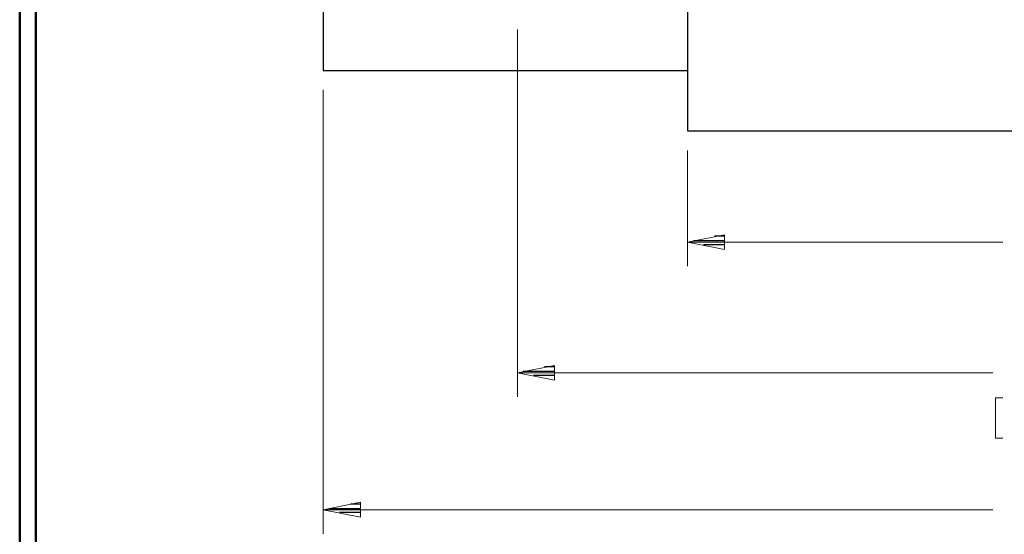
# Model space of a CAD drawing. Units: inches. Extents: x -3.57 to 3.55, y -2.65 to 2.89.
# Drawn here: x -3.57 to -1.25, y -1.34 to -0.13 of the extents above; entities that cross this region are included whole.
import ezdxf

# ---------------------------------------------------------------- set-up
doc = ezdxf.new("R2010")
doc.units = ezdxf.units.IN
doc.header["$MEASUREMENT"] = 0
doc.layers.add('Layer 1', color=7, linetype='Continuous')

msp = doc.modelspace()

# ---------------------------------------------------------------- linework, layer by layer
at = {"layer": 'Layer 1', "lineweight": 50}
for points in [[(-3.5667, 2.7597), (-3.5667, 2.7597), (-3.5667, -2.6458), (-3.5667, -2.6458)], [(-3.5285, 2.7215), (-3.5285, 2.7215), (-3.5285, -2.6076), (-3.5285, -2.6076)]]:
    msp.add_open_spline(points, degree=3, dxfattribs=at)
at = {"layer": 'Layer 1', "lineweight": 25}
for points in [[(-1.9958, 1.1486), (-1.9958, 1.1486), (-1.9958, -0.3931), (-1.9958, -0.3931)], [(-2.8528, 1.0056), (-2.8528, 1.0056), (-2.8528, -0.2507), (-2.8528, -0.2507)], [(-2.8528, -0.2507), (-2.8528, -0.2507), (-1.9958, -0.2507), (-1.9958, -0.2507)], [(-1.9958, -0.3931), (-1.9958, -0.3931), (-0.2403, -0.3931), (-0.2403, -0.3931)], [(-1.9083, -0.641), (-1.9083, -0.641), (-1.9319, -0.641), (-1.9319, -0.641)], [(-1.9819, -0.6514), (-1.9819, -0.6514), (-1.9083, -0.6514), (-1.9083, -0.6514)], [(-1.9083, -0.6611), (-1.9083, -0.6611), (-1.9583, -0.6611), (-1.9583, -0.6611)], [(-1.9083, -0.6715), (-1.9083, -0.6715), (-1.9083, -0.6715), (-1.9083, -0.6715)], [(-2.3083, -0.9486), (-2.3083, -0.9486), (-2.3319, -0.9486), (-2.3319, -0.9486)], [(-2.3819, -0.959), (-2.3819, -0.959), (-2.3083, -0.959), (-2.3083, -0.959)], [(-2.3083, -0.9688), (-2.3083, -0.9688), (-2.3583, -0.9688), (-2.3583, -0.9688)], [(-2.3083, -0.9792), (-2.3083, -0.9792), (-2.3083, -0.9792), (-2.3083, -0.9792)], [(-2.7646, -1.2715), (-2.7646, -1.2715), (-2.7882, -1.2715), (-2.7882, -1.2715)], [(-2.8382, -1.2819), (-2.8382, -1.2819), (-2.7646, -1.2819), (-2.7646, -1.2819)], [(-2.7646, -1.2917), (-2.7646, -1.2917), (-2.8146, -1.2917), (-2.8146, -1.2917)], [(-2.7646, -1.3021), (-2.7646, -1.3021), (-2.7646, -1.3021), (-2.7646, -1.3021)]]:
    msp.add_open_spline(points, degree=3, dxfattribs=at)
at = {"layer": 'Layer 1', "lineweight": 13}
for points in [[(-2.3958, -0.1542), (-2.3958, -0.1542), (-2.3958, -1.0194), (-2.3958, -1.0194)], [(-2.8528, -0.2965), (-2.8528, -0.2965), (-2.8528, -1.3417), (-2.8528, -1.3417)], [(-1.9958, -0.4389), (-1.9958, -0.4389), (-1.9958, -0.7118), (-1.9958, -0.7118)], [(-1.9958, -0.6549), (-1.9958, -0.6549), (-1.2535, -0.6549), (-1.2535, -0.6549)], [(-2.3958, -0.9625), (-2.3958, -0.9625), (-1.2771, -0.9625), (-1.2771, -0.9625)], [(-1.2535, -1.0215), (-1.2535, -1.0215), (-1.2708, -1.0215), (-1.2708, -1.0215)], [(-1.2708, -1.0215), (-1.2708, -1.0215), (-1.2708, -1.116), (-1.2708, -1.116)], [(-1.2708, -1.116), (-1.2708, -1.116), (-1.2535, -1.116), (-1.2535, -1.116)], [(-2.8528, -1.2847), (-2.8528, -1.2847), (-1.2771, -1.2847), (-1.2771, -1.2847)]]:
    msp.add_open_spline(points, degree=3, dxfattribs=at)
for points in [[(-1.9083, -0.6375), (-1.9083, -0.6375), (-1.9958, -0.6549), (-1.9958, -0.6549), (-1.9958, -0.6549), (-1.9958, -0.6549), (-1.9083, -0.6722), (-1.9083, -0.6722), (-1.9083, -0.6722), (-1.9083, -0.6722), (-1.9083, -0.6375), (-1.9083, -0.6375)], [(-2.3083, -0.9451), (-2.3083, -0.9451), (-2.3958, -0.9625), (-2.3958, -0.9625), (-2.3958, -0.9625), (-2.3958, -0.9625), (-2.3083, -0.9799), (-2.3083, -0.9799), (-2.3083, -0.9799), (-2.3083, -0.9799), (-2.3083, -0.9451), (-2.3083, -0.9451)], [(-2.7653, -1.2674), (-2.7653, -1.2674), (-2.8528, -1.2847), (-2.8528, -1.2847), (-2.8528, -1.2847), (-2.8528, -1.2847), (-2.7653, -1.3021), (-2.7653, -1.3021), (-2.7653, -1.3021), (-2.7653, -1.3021), (-2.7653, -1.2674), (-2.7653, -1.2674)]]:
    msp.add_open_spline(points, degree=3, knots=[0, 0, 0, 0, 0.25, 0.25, 0.25, 0.25, 0.5, 0.5, 0.5, 0.5, 1, 1, 1, 1], dxfattribs=at)

doc.saveas('drawing.dxf')
